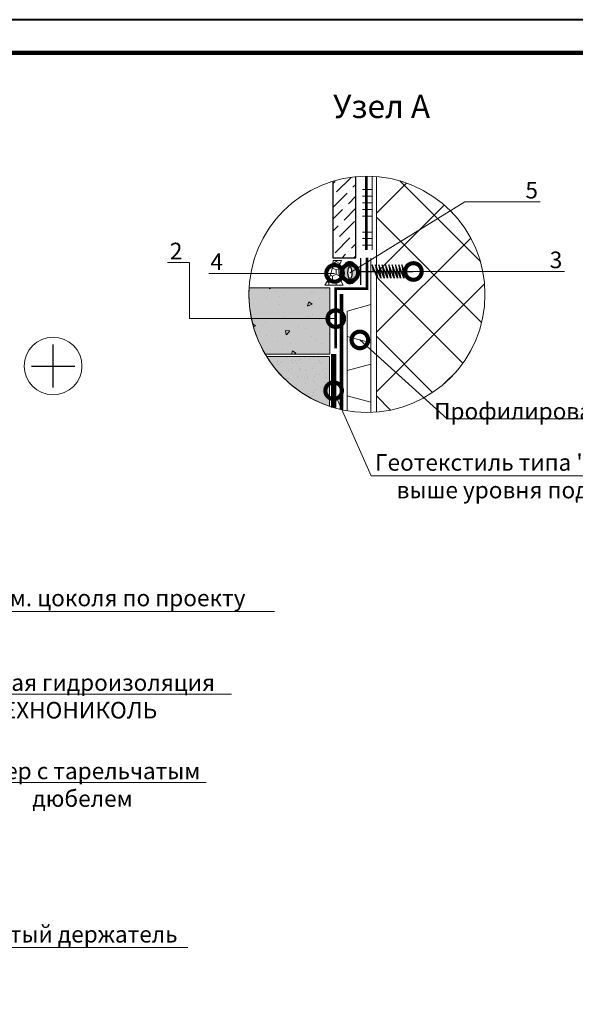
# Model space of a CAD drawing. Units: millimetres. Extents: x 45332 to 181492, y -31745 to 3415.
# Drawn here: x 53048 to 53886, y -14365 to -12880 of the extents above; entities that cross this region are included whole.
import ezdxf
from ezdxf import colors
from ezdxf.entities.mleader import LeaderData, LeaderLine
from ezdxf.enums import TextEntityAlignment as Align
from ezdxf.math import Vec2, Vec3

# ---------------------------------------------------------------- set-up
doc = ezdxf.new("R2010")
doc.units = ezdxf.units.MM
for name, pattern in [('ACAD_ISO03W100', [30, 12, -18]), ('Штрих-пунктирная', [20, 7.5, -2, 1, -2, 7.5]), ('Штриховая', [6, 2, -2, 2])]:
    doc.linetypes.add(name, pattern=pattern)
doc.layers.get('0').update_dxf_attribs({"lineweight": 30})
for name, color, linetype, lineweight in [('LD-XX-АННТОТАЦИИ', 64, 'Continuous', 20), ('TN-БЕТОН', 251, 'Continuous', 40), ('TN-ГЕОТЕКСТИЛЬ', 127, 'Continuous', 30), ('TN-ГЕРМЕТИК', 20, 'Continuous', 30), ('TN-КЛЕЙ', 1, 'Continuous', 15), ('TN-КРЕПЕЖ', 7, 'Continuous', 15), ('TN-УТЕПЛИТЕЛЬ XPS', 252, 'Continuous', 15), ('Плитка', 234, 'Continuous', 5), ('ТН_Крепеж', 7, 'Continuous', 15)]:
    doc.layers.add(name, color=color, linetype=linetype, lineweight=lineweight)
for name, color, linetype, lineweight, true_color in [('TN-АННОТАЦИИ', 7, 'Continuous', 20, 0x000000), ('TN-АННТОТАЦИИ', 7, 'Continuous', 20, 0x000000), ('TN-ТАБЛИЦЫ', 7, 'Continuous', 40, 0x000000)]:
    doc.layers.add(name, color=color, linetype=linetype, lineweight=lineweight, true_color=true_color)
doc.layers.add('Стеклосетка', color=7, linetype='ACAD_ISO03W100')
doc.styles.add('LD-Текст', font='isocpeur.ttf')
doc.styles.get("Standard").update_dxf_attribs({"font": 'txt.shx'})
doc.styles.add('TN-Текст', font='isocpeur.ttf')
doc.styles.add('ПТС-Текст-Аннотативный', font='isocpeur.ttf')

# ---------------------------------------------------------------- blocks, each defined once
blk = doc.blocks.new('*U59')
blk.add_lwpolyline([(0, 0), (420, 0), (420, 297), (0, 297)], close=True)
at = {"const_width": 0.7}
blk.add_lwpolyline([(20, 5), (415, 5), (415, 292), (19.99999999999997, 292)], close=True, dxfattribs=at)
at = {"color": 0, "lineweight": 30, "flags": 104}
blk.add_attdef('ФОРМА6', text='', height=3.5, dxfattribs=at).set_placement((350, 12.5), align=Align.MIDDLE_CENTER)
at = {"color": 0, "style": 'TN-Текст', "flags": 8}
blk.add_attdef('ЛИСТ__', text='', height=2.5, dxfattribs=at).set_placement((410, 9.499999999999954), align=Align.MIDDLE_CENTER)
blk.add_attdef('ФОРМАТ', (397, 1.5), '', height=2.5, dxfattribs=at)
blk = doc.blocks.new('*U136')
at = {"color": 7, "lineweight": -2, "ltscale": 100}
for points in [[(0, 0), (-8.881784197001252e-16, 20)], [(8.881784197001252e-16, -20), (0, 0), (18.7052600521737, 0)], [(23.70526005217371, -3.552713678800501e-15), (25.20526005217371, -10), (17.20526005217371, 10), (18.7052600521737, 0)], [(18.7052600521737, 0), (79.20526005216288, 7.105427357601002e-15)], [(28.70526005217371, -3.552713678800501e-15), (30.20526005217371, -10), (22.20526005217371, 10), (23.7052600521737, 0)], [(33.70526005217371, -3.552713678800501e-15), (35.20526005217371, -10), (27.20526005217371, 10), (28.7052600521737, 0)], [(38.70526005217371, -3.552713678800501e-15), (40.20526005217371, -10), (32.20526005217371, 10), (33.7052600521737, 0)], [(43.70526005217371, -3.552713678800501e-15), (45.20526005217371, -10), (37.20526005217371, 10), (38.7052600521737, 0)], [(48.70526005217371, -3.552713678800501e-15), (50.20526005217371, -10), (42.20526005217371, 10), (43.7052600521737, 0)], [(53.70526005217371, -3.552713678800501e-15), (55.20526005217371, -10), (47.20526005217371, 10), (48.7052600521737, 0)], [(58.70526005217371, -3.552713678800501e-15), (60.20526005217371, -10), (52.20526005217371, 10), (53.7052600521737, 0)], [(63.70526005217371, -3.552713678800501e-15), (65.20526005217371, -10), (57.20526005217371, 10), (58.7052600521737, 0)], [(68.70526005217371, -3.552713678800501e-15), (70.20526005217371, -10), (62.20526005217371, 10), (63.7052600521737, 0)]]:
    blk.add_lwpolyline(points, dxfattribs=at)
blk = doc.blocks.new('*U133')
at = {"color": 0}
blk.add_line((-48.00000000000096, 4.999999999999032), (-9.723977558563807e-13, 5.000000000000124), dxfattribs=at)
at = {"color": 0, "linetype": 'ByBlock', "style": 'LD-Текст', "flags": 8}
blk.add_attdef('ОТМЕТКА', text='', height=4, dxfattribs=at).set_placement((-23.95405117702414, 4.999999999999579), align=Align.BOTTOM_CENTER)
at = {"color": 0, "linetype": 'ByBlock', "lineweight": 30, "flags": 104}
blk.add_attdef('ТЕКСТ', text='', height=4, dxfattribs=at).set_placement((-23.98495634510848, 3.999999999999578), align=Align.TOP_CENTER)
blk = doc.blocks.new('_DotSmall')
at = {"color": 0, "linetype": 'ByBlock', "const_width": 0.5}
blk.add_lwpolyline([(-0.0625, 0, 1), (0.0625, 0, 1)], format="xyb", close=True, dxfattribs=at)

msp = doc.modelspace()

# ---------------------------------------------------------------- hatches: boundary and pattern name
at = {"lineweight": 9}
h = msp.add_hatch(dxfattribs=at)
h.set_pattern_fill('ANSI36', color=256, scale=4)
h.set_pattern_definition([(45, (32803.80378284479, -1532.552815786117), (6.735192090801867, 24.69570433294017), [31.75, -6.35, 0, -6.35])])
edge = h.paths.add_edge_path()
edge.add_arc((53571.57575878497, -13294.21917355232), 178.0899703884237, 95.3679957965512, 106.7833716307529)
edge.add_line((53520.15157607537, -13123.71524108858), (53520.15157607537, -13239.11099447261))
edge.add_line((53520.15157607537, -13239.11099447261), (53554.91505044712, -13239.11099447261))
edge.add_line((53554.91505044712, -13239.11099447261), (53554.91505044712, -13116.91023877849))
h = msp.add_hatch(color=2)
h.dxf.hatch_style = 1
edge = h.paths.add_edge_path()
edge.add_spline(control_points=[(53553.79041811467, -13250.3114643332), (53553.75168616114, -13250.23639756827), (53553.7121315502, -13250.16128641152), (53553.32286748587, -13249.43727816148), (53552.91106665044, -13248.78140661647), (53551.92588140993, -13247.57924654561), (53551.40139765921, -13247.03488975923), (53550.17138573228, -13246.09298454412), (53549.51626917171, -13245.68749552679), (53547.96209164028, -13245.04043847735), (53547.0587090137, -13244.80568097518), (53545.82639814282, -13244.71794640295), (53545.53932216093, -13244.7123008369), (53545.25271757657, -13244.72165874031), (53544.37255646443, -13244.75039681057), (53543.50161569285, -13244.92632857739), (53541.95310757012, -13245.47934950991), (53541.27552800611, -13245.84994819638), (53540.13043675359, -13246.64728610602), (53539.65898896981, -13247.07340701242), (53538.86122511176, -13247.91873120776), (53538.53365174006, -13248.33929044778), (53537.66319788877, -13249.60936573085), (53537.26214494875, -13250.43226984943), (53536.60696568934, -13252.06192677019), (53536.35884428579, -13252.8712718167), (53535.95305775714, -13254.51737873189), (53535.79726271944, -13255.35365779837), (53535.42849739786, -13257.99138650516), (53535.33866841916, -13259.85173644475), (53535.44193071387, -13263.57857886759), (53535.63510868065, -13265.43644247597), (53536.1994353296, -13268.33692162903), (53536.47833660476, -13269.42891845889), (53537.13445076058, -13271.34155381218), (53537.47742354702, -13272.1723753367), (53538.27577921987, -13273.66025250148), (53538.68715126294, -13274.31672430311), (53539.67128262368, -13275.52007660387), (53540.19517719874, -13276.06500529996), (53541.42401604079, -13277.00828442277), (53542.07847050962, -13277.41451505442), (53543.63185763978, -13278.06360602644), (53544.53516623469, -13278.29967389325), (53546.43312828364, -13278.43715693915), (53547.41640328581, -13278.33310948146), (53549.19065874905, -13277.83976760633), (53549.97744547017, -13277.46045839154), (53551.29125519641, -13276.6148775281), (53551.82444225981, -13276.1508761359), (53552.71308803829, -13275.23026745886), (53553.07072747678, -13274.77161411432), (53553.95691580929, -13273.46867036224), (53554.35452896706, -13272.64878486127), (53555.00452866487, -13271.02430820316), (53555.2510529188, -13270.21725471479), (53555.65000842622, -13268.59339983417), (53555.8025970544, -13267.77763724036), (53555.92016911485, -13266.94627946383)], knot_values=[5.670513568973237, 5.670513568973237, 5.670513568973237, 5.670513568973237, 5.691509254239396, 5.691509254239396, 5.872728148870208, 5.872728148870208, 6.016586012789888, 6.016586012789888, 6.132536014748307, 6.132536014748307, 6.248486016706726, 6.248486016706726, 6.283185307179586, 6.283185307179586, 6.283185307179586, 6.389746638580591, 6.389746638580591, 6.496307969981595, 6.496307969981595, 6.6028693013826, 6.6028693013826, 6.709430632783604, 6.709430632783604, 6.931244363251396, 6.931244363251396, 7.153058093719189, 7.153058093719189, 7.374871824186981, 7.374871824186981, 7.839173855327976, 7.839173855327976, 8.303475886468972, 8.303475886468972, 8.597955093045973, 8.597955093045973, 8.832128468316192, 8.832128468316192, 9.01355427163039, 9.01355427163039, 9.15757441082906, 9.15757441082906, 9.27361848969204, 9.27361848969204, 9.389662568555021, 9.389662568555021, 9.505706647418002, 9.505706647418002, 9.621750726280982, 9.621750726280982, 9.737794805143963, 9.737794805143963, 9.853838884006944, 9.853838884006944, 10.07498395488219, 10.07498395488219, 10.29612902575744, 10.29612902575744, 10.51252814342744, 10.51252814342744, 10.51252814342744, 10.51252814342744], degree=3, periodic=0)
edge.add_line((53555.92016911485, -13266.94627946383), (53545.76062723574, -13273.19469646243))
edge.add_arc((53544.6840566864, -13273.09359637721), 1.08130725279038, 292.23346652318475, 354.63512219585493, ccw=False)
edge.add_arc((53544.6840566864, -13273.09359637721), 1.081307252790325, 292.2334665231847, 354.6351221958549)
edge.add_line((53545.76062723574, -13273.19469646244), (53555.92016911485, -13266.94627946383))
edge.add_spline(control_points=[(53555.92016911485, -13266.94627946383), (53555.9227476443, -13266.92804655629), (53555.92530933114, -13266.90980614763), (53556.17712583125, -13265.10421519375), (53556.26637832493, -13263.241369487), (53556.16129648474, -13259.51011033811), (53555.96690887991, -13257.65037648472), (53555.40058936419, -13254.75153597018), (53555.1216268773, -13253.66254547145), (53554.49146103306, -13251.82960804002), (53554.1832520172, -13251.07281942904), (53553.79041811467, -13250.3114643332)], knot_values=[4.229342836247853, 4.229342836247853, 4.229342836247853, 4.229342836247853, 4.234088789453106, 4.234088789453106, 4.698943773783395, 4.698943773783395, 5.163798758113685, 5.163798758113685, 5.45756750712096, 5.45756750712096, 5.670513568973237, 5.670513568973237, 5.670513568973237, 5.670513568973237], degree=3, periodic=0)
edge.add_line((53553.79041811467, -13250.3114643332), (53552.64676937503, -13250.97281089488))
edge.add_arc((53552.28318480491, -13251.18306374351), 0.4200000000001212, -220.00147216300616, 30.03983735783021, ccw=False)
edge.add_arc((53552.28318480491, -13251.18306374351), 0.4200000000001497, 30.03983735783021, 139.9985278369938, ccw=False)
edge.add_line((53552.64676937506, -13250.97281089488), (53553.7904181147, -13250.3114643332))
edge = h.paths.add_edge_path(flags=16)
edge.add_ellipse((53545.80229763091, -13261.55365154339), major_axis=(-0.286154250203132, 8.764048553081661), ratio=0.3334986638450113, start_angle=0, end_angle=360)
at = {"lineweight": 9, "transparency": 33554687}
h = msp.add_hatch(dxfattribs=at)
h.set_pattern_fill('AR-SAND', color=256, scale=0.4)
h.set_pattern_definition([(37.50000000000001, (-83913.82419919311, -8882.935064213809), (-0.6400125183936183, 19.57652949317369), [0, -15.4432, 0, -17.272, 0, -16.51]), (7.499999999999999, (-83913.82419919311, -8882.935064213809), (17.98093132552011, 28.67300402273417), [0, -8.3312, 0, -13.9192, 0, -5.334000000000001]), (327.5, (-83926.3209991931, -8882.935064213809), (31.63969480965832, 0.05748738714183049), [0, -5.08, 0, -18.288, 0, -23.876]), (317.5, (-83926.3209991931, -8882.935064213809), (30.54225809889189, 8.917172930288652), [0, -2.54, 0, -11.9888, 0, -13.716])])
edge = h.paths.add_edge_path()
edge.add_line((53514.88233883401, -13388.21917355255), (53514.88233883401, -13463.04421223844))
edge.add_arc((53571.57575878513, -13294.21917355241), 178.0899703888205, 211.8584880272142, 251.4373473876219, ccw=False)
edge.add_line((53420.31427144262, -13388.21917355255), (53514.88233883401, -13388.21917355255))
at = {"true_color": 0xfeeab9, "transparency": 33554508}
h = msp.add_hatch(color=254, dxfattribs=at)
h.dxf.hatch_style = 1
edge = h.paths.add_edge_path()
edge.add_line((53420.31427144262, -13388.21917355255), (53514.88233883401, -13388.21917355255))
edge.add_line((53514.88233883401, -13388.21917355255), (53514.88233883401, -13463.04421223844))
edge.add_arc((53566.05555157192, -13301.19592006564), 169.7455960582543, 210.8417543486689, 252.45408106616492, ccw=False)
at = {"layer": 'TN-БЕТОН', "lineweight": 5, "transparency": 33554636}
h = msp.add_hatch(color=256, dxfattribs=at)
h.dxf.hatch_style = 1
edge = h.paths.add_edge_path()
edge.add_line((53515.51011656786, -13284.21917355255), (53515.51011656786, -13384.21917355255))
edge.add_line((53515.51011656786, -13384.21917355255), (53417.90065490338, -13384.21917355255))
edge.add_arc((53571.57575878469, -13294.21917355264), 178.0899703883258, 176.7810690899666, 210.3554216130657, ccw=False)
edge.add_line((53393.76676701849, -13284.21917355254), (53515.51011656786, -13284.21917355255))
at = {"layer": 'TN-БЕТОН', "lineweight": 5, "transparency": 33554687}
h = msp.add_hatch(dxfattribs=at)
h.set_pattern_fill('AR-CONC', color=256, scale=0.4, angle=-180)
h.set_pattern_definition([(229.9999999999999, (57043.57171605907, 122279.1700140542), (-72.8738675984016, 6.375634215561259), [7.62, -83.82]), (175, (57043.57171605907, 122279.1700140542), (14.09736856998771, -76.42273809561406), [6.096, -67.056233668]), (280.4514447, (57037.49891325909, 122279.7013154542), (-58.77649883614134, -70.04710076487801), [6.476003519999971, -71.23609783999953]), (226.1842, (57043.57171605907, 122258.8500140542), (-108.431616356852, 16.8169311730909), [11.43, -125.73]), (276.63555761, (57034.53575605906, 122260.2514140542), (-94.96165362060124, -98.97044983908859), [9.714009256, -106.854243264]), (171.18415117, (57043.57171605907, 122258.8500140542), (-94.96165362599085, -98.97044983421304), [9.143986828000001, -100.583892768]), (201, (57033.41171605907, 122263.9300140542), (-60.64575650765298, 40.90607927483507), [7.620000000000001, -83.82000000000001]), (146, (57033.41171605907, 122263.9300140542), (-24.72081133905886, -73.6751864489277), [6.095999999999999, -67.05599999999998]), (251.4514449999999, (57028.35790301907, 122267.3388540142), (-85.36656771148647, -32.76910755436207), [6.476003519999971, -71.23597503999952]), (217.5, (57043.57171605907, 122279.1700140542), (-1.235441300236738, -33.82201554926124), [0, -66.24319999999996, 0, -68.07199999999996, 0, -67.30999999999996]), (187.5, (57043.57171605907, 122279.1700140542), (-26.72786500412231, -40.07222992724779), [0, -38.8112, 0, -64.7192, 0, -25.654]), (147.4999999999999, (57066.22851605907, 122279.1700140542), (-54.23623806674856, 2.291497597069396), [0, -25.39999999999988, 0, -79.24799999999954, 0, -105.1559999999995]), (137.5, (57076.38851605907, 122279.1700140542), (-59.25167255440722, -10.17059641333319), [0, -33.01999999999997, 0, -52.62879999999998, 0, -74.67599999999995])])
edge = h.paths.add_edge_path()
edge.add_line((53518.87924918957, -13284.21917355255), (53518.87924918957, -13384.21917355255))
edge.add_line((53518.87924918957, -13384.21917355255), (53417.90065490338, -13384.21917355255))
edge.add_arc((53571.57575878507, -13294.21917355255), 178.0899703886973, 176.7810690900056, 210.3554216130289, ccw=False)
edge.add_line((53393.76676701849, -13284.21917355255), (53518.87924918957, -13284.21917355255))
at = {"layer": 'TN-ГЕРМЕТИК', "lineweight": 18}
h = msp.add_hatch(dxfattribs=at)
h.set_pattern_fill('HONEY', color=256, scale=2, angle=89.99999999999999)
h.set_pattern_definition([(90, (58436.0956662637, -67565.85843945022), (-5.499261289999997, 9.525000000000002), [6.35, -12.7]), (209.9999999999999, (58436.0956662637, -67565.85843945022), (-5.499261326046784, -9.52499997918838), [6.349999999999985, -12.69999999999997]), (149.9999999999999, (58436.0956662637, -67565.85843945022), (-10.99852261604678, 2.081162157387735e-08), [-12.7, 6.349999999999999])])
edge = h.paths.add_edge_path()
edge.add_arc((53566.05648193054, -13259.74976460688), 36.82612843216795, 153.1395062060888, 213.7685422119127, ccw=False)
edge.add_line((53533.20355110662, -13243.11099447261), (53520.45830609415, -13243.11099447261))
edge.add_arc((53461.61680213289, -13243.74451611052), 58.84491429247371, -38.304731494924624, 0.6168556407799883, ccw=False)
edge.add_line((53507.7938884699, -13280.21917355255), (53535.44329796158, -13280.21917355255))

# ---------------------------------------------------------------- linework, layer by layer
at = {"linetype": 'Continuous', "lineweight": 9, "transparency": 33554687}
for p, q in [((53522.87628513206, -13395.83918155587), (53522.87628513206, -13395.83918155587)), ((53523.87003292696, -13433.65377979064), (53523.87003292696, -13433.65377979064)), ((53524.0281643582, -13445.1775123984), (53524.0281643582, -13445.1775123984))]:
    msp.add_line(p, q, dxfattribs=at)
at = {"color": 34, "lineweight": 13}
for points in [[(53577.47497670143, -13472.21141153221), (53577.49385752577, -13239.7561218453)], [(53541.47223729371, -13469.74642370721), (53541.48441711364, -13319.35867904779)], [(53577.48441711361, -13472.21109839688), (53577.48441711361, -13457.03192330806), (53541.48441711364, -13447.43192330804), (53541.48441711364, -13432.99530117792), (53541.48441711364, -13408.94070411022), (53577.48441711361, -13399.39530117794), (53577.48441711361, -13367.39530117794), (53541.48441711364, -13357.79530117791), (53541.48441711364, -13343.35867904781), (53541.48441711364, -13319.35867904779), (53577.48441711361, -13309.75867904782)]]:
    msp.add_lwpolyline(points, dxfattribs=at)
at = {"color": 252, "linetype": 'Штрих-пунктирная', "const_width": 6}
msp.add_lwpolyline([(53533.14307771939, -13293.53391700671), (53533.14307771939, -13468.11272311417)], dxfattribs=at)
at = {"color": 1, "lineweight": 30}
for points in [[(53097.98314200476, -13434.96848324394), (53097.98314200476, -13369.65838801164)], [(53065.32809438861, -13402.31343562779), (53130.63818962091, -13402.31343562779)]]:
    msp.add_lwpolyline(points, dxfattribs=at)
at = {"lineweight": 5, "transparency": 33554508}
msp.add_lwpolyline([(53514.88233883401, -13388.21917355255), (53514.88233883401, -13463.04421223844, -0.1744328872474105), (53420.31427144262, -13388.21917355255)], format="xyb", close=True, dxfattribs=at)
at = {"color": 1, "lineweight": 13}
msp.add_circle((53097.98314200476, -13402.31343562779), 43.49881018218002, dxfattribs=at)
at = {"ltscale": 12}
msp.add_ellipse((53545.80229763091, -13261.55365154339), major_axis=(-0.2861542502031314, 8.76404855308164), ratio=0.333498663845011, dxfattribs=at)
msp.add_open_spline([(53545.25271757657, -13244.72165874031), (53544.37255646443, -13244.75039681057), (53543.50161569285, -13244.92632857739), (53541.95310757012, -13245.47934950991), (53541.27552800611, -13245.84994819638), (53540.13043675359, -13246.64728610602), (53539.65898896981, -13247.07340701242), (53538.86122511176, -13247.91873120776), (53538.53365174006, -13248.33929044778), (53537.66319788877, -13249.60936573085), (53537.26214494875, -13250.43226984943), (53536.60696568934, -13252.06192677019), (53536.35884428579, -13252.8712718167), (53535.95305775714, -13254.51737873189), (53535.79726271944, -13255.35365779837), (53535.42849739786, -13257.99138650516), (53535.33866841916, -13259.85173644475), (53535.44193071387, -13263.57857886759), (53535.63510868065, -13265.43644247597), (53536.1994353296, -13268.33692162903), (53536.47833660476, -13269.42891845889), (53537.13445076058, -13271.34155381218), (53537.47742354702, -13272.1723753367), (53538.27577921987, -13273.66025250148), (53538.68715126294, -13274.31672430311), (53539.67128262368, -13275.52007660387), (53540.19517719874, -13276.06500529996), (53541.42401604079, -13277.00828442277), (53542.07847050962, -13277.41451505442), (53543.63185763978, -13278.06360602644), (53544.53516623469, -13278.29967389325), (53546.43312828364, -13278.43715693915), (53547.41640328581, -13278.33310948146), (53549.19065874905, -13277.83976760633), (53549.97744547017, -13277.46045839154), (53551.29125519641, -13276.6148775281), (53551.82444225981, -13276.1508761359), (53552.71308803829, -13275.23026745886), (53553.07072747678, -13274.77161411432), (53553.95691580929, -13273.46867036224), (53554.35452896706, -13272.64878486127), (53555.00452866487, -13271.02430820316), (53555.2510529188, -13270.21725471479), (53555.65433581581, -13268.57578620913), (53555.80926853121, -13267.74184939555), (53556.17712583125, -13265.10421519375), (53556.26637832493, -13263.241369487), (53556.16129648474, -13259.51011033811), (53555.96690887991, -13257.65037648472), (53555.40058936419, -13254.75153597018), (53555.1216268773, -13253.66254547145), (53554.46535016468, -13251.75366043281), (53554.12205377029, -13250.92371761541), (53553.32286748587, -13249.43727816148), (53552.91106665044, -13248.78140661647), (53551.92588140993, -13247.57924654561), (53551.40139765921, -13247.03488975923), (53550.17138573228, -13246.09298454412), (53549.51626917171, -13245.68749552679), (53547.96209164028, -13245.04043847735), (53547.0587090137, -13244.80568097518), (53545.82639814282, -13244.71794640295), (53545.53932216093, -13244.7123008369), (53545.25271757657, -13244.72165874031)], degree=3, knots=[0, 0, 0, 0, 0.1065613314010045, 0.1065613314010045, 0.213122662802009, 0.213122662802009, 0.3196839942030135, 0.3196839942030135, 0.4262453256040181, 0.4262453256040181, 0.6480590560718104, 0.6480590560718104, 0.8698727865396026, 0.8698727865396026, 1.091686517007395, 1.091686517007395, 1.55598854814839, 1.55598854814839, 2.020290579289386, 2.020290579289386, 2.314769785866387, 2.314769785866387, 2.548943161136607, 2.548943161136607, 2.730368964450804, 2.730368964450804, 2.874389103649474, 2.874389103649474, 2.990433182512454, 2.990433182512454, 3.106477261375435, 3.106477261375435, 3.222521340238416, 3.222521340238416, 3.338565419101396, 3.338565419101396, 3.454609497964377, 3.454609497964377, 3.570653576827358, 3.570653576827358, 3.791798647702607, 3.791798647702607, 4.012943718577857, 4.012943718577857, 4.234088789453106, 4.234088789453106, 4.698943773783395, 4.698943773783395, 5.163798758113685, 5.163798758113685, 5.45756750712096, 5.45756750712096, 5.691509254239396, 5.691509254239396, 5.872728148870208, 5.872728148870208, 6.016586012789888, 6.016586012789888, 6.132536014748307, 6.132536014748307, 6.248486016706726, 6.248486016706726, 6.283185307179586, 6.283185307179586, 6.283185307179586, 6.283185307179586], dxfattribs=at)
msp.add_open_spline([(53545.25271757657, -13244.72165874031), (53544.37255646443, -13244.75039681057), (53543.50161569285, -13244.92632857739), (53541.95310757012, -13245.47934950991), (53541.27552800611, -13245.84994819638), (53540.13043675359, -13246.64728610602), (53539.65898896981, -13247.07340701242), (53538.86122511176, -13247.91873120776), (53538.53365174006, -13248.33929044778), (53537.66319788877, -13249.60936573085), (53537.26214494875, -13250.43226984943), (53536.60696568934, -13252.06192677019), (53536.35884428579, -13252.8712718167), (53535.95305775714, -13254.51737873189), (53535.79726271944, -13255.35365779837), (53535.42849739786, -13257.99138650516), (53535.33866841916, -13259.85173644475), (53535.44193071387, -13263.57857886759), (53535.63510868065, -13265.43644247597), (53536.1994353296, -13268.33692162903), (53536.47833660476, -13269.42891845889), (53537.13445076058, -13271.34155381218), (53537.47742354702, -13272.1723753367), (53538.27577921987, -13273.66025250148), (53538.68715126294, -13274.31672430311), (53539.67128262368, -13275.52007660387), (53540.19517719874, -13276.06500529996), (53541.42401604079, -13277.00828442277), (53542.07847050962, -13277.41451505442), (53543.63185763978, -13278.06360602644), (53544.53516623469, -13278.29967389325), (53546.43312828364, -13278.43715693915), (53547.41640328581, -13278.33310948146), (53549.19065874905, -13277.83976760633), (53549.97744547017, -13277.46045839154), (53551.29125519641, -13276.6148775281), (53551.82444225981, -13276.1508761359), (53552.71308803829, -13275.23026745886), (53553.07072747678, -13274.77161411432), (53553.95691580929, -13273.46867036224), (53554.35452896706, -13272.64878486127), (53555.00452866487, -13271.02430820316), (53555.2510529188, -13270.21725471479), (53555.65433581581, -13268.57578620913), (53555.80926853121, -13267.74184939555), (53556.17712583125, -13265.10421519375), (53556.26637832493, -13263.241369487), (53556.16129648474, -13259.51011033811), (53555.96690887991, -13257.65037648472), (53555.40058936419, -13254.75153597018), (53555.1216268773, -13253.66254547145), (53554.46535016468, -13251.75366043281), (53554.12205377029, -13250.92371761541), (53553.32286748587, -13249.43727816148), (53552.91106665044, -13248.78140661647), (53551.92588140993, -13247.57924654561), (53551.40139765921, -13247.03488975923), (53550.17138573228, -13246.09298454412), (53549.51626917171, -13245.68749552679), (53547.96209164028, -13245.04043847735), (53547.0587090137, -13244.80568097518), (53545.82639814282, -13244.71794640295), (53545.53932216093, -13244.7123008369), (53545.25271757657, -13244.72165874031)], degree=3, knots=[0, 0, 0, 0, 0.1065613314010045, 0.1065613314010045, 0.213122662802009, 0.213122662802009, 0.3196839942030135, 0.3196839942030135, 0.4262453256040181, 0.4262453256040181, 0.6480590560718104, 0.6480590560718104, 0.8698727865396026, 0.8698727865396026, 1.091686517007395, 1.091686517007395, 1.55598854814839, 1.55598854814839, 2.020290579289386, 2.020290579289386, 2.314769785866387, 2.314769785866387, 2.548943161136607, 2.548943161136607, 2.730368964450804, 2.730368964450804, 2.874389103649474, 2.874389103649474, 2.990433182512454, 2.990433182512454, 3.106477261375435, 3.106477261375435, 3.222521340238416, 3.222521340238416, 3.338565419101396, 3.338565419101396, 3.454609497964377, 3.454609497964377, 3.570653576827358, 3.570653576827358, 3.791798647702607, 3.791798647702607, 4.012943718577857, 4.012943718577857, 4.234088789453106, 4.234088789453106, 4.698943773783395, 4.698943773783395, 5.163798758113685, 5.163798758113685, 5.45756750712096, 5.45756750712096, 5.691509254239396, 5.691509254239396, 5.872728148870208, 5.872728148870208, 6.016586012789888, 6.016586012789888, 6.132536014748307, 6.132536014748307, 6.248486016706726, 6.248486016706726, 6.283185307179586, 6.283185307179586, 6.283185307179586, 6.283185307179586], dxfattribs=at)
at = {"layer": 'TN-АННТОТАЦИИ'}
msp.add_circle((53571.57575878502, -13294.21917355255), 178.0899703886598, dxfattribs=at)
at = {"layer": 'TN-БЕТОН', "lineweight": 5}
msp.add_lwpolyline([(53515.51011656786, -13284.21917355255), (53515.51011656786, -13384.21917355255), (53417.90065490338, -13384.21917355255, -0.1475528060429406), (53393.76676701849, -13284.21917355254)], format="xyb", close=True, dxfattribs=at)
at = {"layer": 'TN-ГЕОТЕКСТИЛЬ', "linetype": 'Штрих-пунктирная', "const_width": 8}
msp.add_lwpolyline([(53521.28708277481, -13465.06145935491), (53521.28708277481, -13384.21917355255)], dxfattribs=at)
at = {"layer": 'TN-ГЕРМЕТИК', "lineweight": 18}
msp.add_lwpolyline([(53535.44329796158, -13280.21917355255, -0.2708931119299473), (53533.20355110662, -13243.11099447261), (53520.45830609415, -13243.11099447261, -0.1714792048005409), (53507.7938884699, -13280.21917355255)], format="xyb", close=True, dxfattribs=at)
at = {"layer": 'TN-КЛЕЙ', "ltscale": 100}
for p, q in [((53579.60724905427, -13227.20954386081), (53579.60724905427, -13116.24206565871)), ((53579.60724905427, -13136.24206565871), (53564.60724905427, -13136.24206565871)), ((53579.60724905427, -13146.24206565871), (53564.60724905427, -13146.24206565871)), ((53579.60724905427, -13156.24206565871), (53564.60724905427, -13156.24206565871)), ((53579.60724905427, -13166.24206565871), (53564.60724905427, -13166.24206565871)), ((53579.60724905427, -13176.24206565871), (53564.60724905427, -13176.24206565871)), ((53579.60724905427, -13200.24341727802), (53564.60724905427, -13200.24341727802)), ((53579.60724905427, -13210.24341727802), (53564.60724905427, -13210.24341727802)), ((53579.60724905427, -13220.24341727802), (53564.60724905427, -13220.24341727802))]:
    msp.add_line(p, q, dxfattribs=at)
at = {"layer": 'TN-КРЕПЕЖ', "const_width": 4}
msp.add_lwpolyline([(53571.57575878504, -13239.11099447261), (53571.57575878502, -13285.86910551763), (53524.55304742696, -13285.86910551763), (53524.55304742699, -13375.86910551763)], dxfattribs=at)
at = {"layer": 'TN-УТЕПЛИТЕЛЬ XPS', "linetype": 'Continuous', "transparency": 33554559}
for p, q in [((53585.91505044716, -13171.82441850151), (53631.29785339579, -13126.44161555287)), ((53742.6755119827, -13244.81358673558), (53620.98134560199, -13123.11942035488)), ((53585.91505044715, -13261.6269797122), (53688.04678644064, -13159.49524371869)), ((53744.57107360664, -13336.51170957021), (53585.91505044712, -13177.85568641068)), ((53585.91505044716, -13351.42954092289), (53728.09072392153, -13209.25386744851)), ((53716.28290692641, -13398.02610410065), (53585.91505044713, -13267.65824762137)), ((53585.91505044716, -13441.23210213359), (53748.94408178938, -13278.20307079136)), ((53670.65660296284, -13442.2023613478), (53585.91505044712, -13357.46080883207)), ((53687.75433497307, -13429.19537881834), (53706.55196405068, -13410.39774974074)), ((53607.33399146376, -13468.68231105938), (53585.91505044712, -13447.26337004276))]:
    msp.add_line(p, q, dxfattribs=at)
at = {"layer": 'TN-УТЕПЛИТЕЛЬ XPS'}
msp.add_lwpolyline([(53585.91505044712, -13471.73092603014), (53585.91505044712, -13116.70742107497)], dxfattribs=at)
at = {"layer": 'Плитка', "lineweight": 30}
msp.add_lwpolyline([(53520.15157607537, -13123.71524108858), (53520.15157607537, -13239.11099447261), (53554.91505044712, -13239.11099447261), (53554.91505044712, -13116.91023877849)], dxfattribs=at)
at = {"layer": 'Стеклосетка', "linetype": 'Штриховая', "const_width": 4}
msp.add_lwpolyline([(53570.41504485991, -13116.13298572144), (53570.41505044712, -13227.20954386081)], dxfattribs=at)

# ---------------------------------------------------------------- block references
at = {"layer": 'LD-XX-АННТОТАЦИИ', "color": 0}
ref = msp.add_blockref('*U133', (52951.81770256364, -13822.47273866167), dxfattribs=dict(at, xscale=-10, yscale=10, zscale=10))
ref.add_attrib('ОТМЕТКА', 'отм. цоколя по проекту', dxfattribs={"layer": '0', "color": 0, "linetype": 'ByBlock', "height": 25, "style": 'LD-Текст', "flags": 8}).set_placement((53191.35821433387, -13772.47273866167), align=Align.BOTTOM_CENTER)
at = {"layer": 'TN-ТАБЛИЦЫ', "color": 7, "xscale": 10, "yscale": 10, "zscale": 10}
msp.add_blockref('*U59', (50365.74271232684, -15850), dxfattribs=at)
at = {"layer": 'ТН_Крепеж', "lineweight": 30, "ltscale": 100}
msp.add_blockref('*U136', (53562.22312875894, -13259.7561218453), dxfattribs=at)

# ---------------------------------------------------------------- texts
at = {"layer": 'TN-АННТОТАЦИИ', "insert": (52668.72738721994, -12993.29709180969), "char_height": 35, "attachment_point": 1, "style": 'ПТС-Текст-Аннотативный'}
msp.add_mtext_dynamic_manual_height_columns('\\pxqc;{\\fISOCPEUR|b1|i0|c204|p34;Узел А}', width=1850, gutter_width=20358.2008057565, heights=[129.4384577035557], dxfattribs=at)

# ---------------------------------------------------------------- leaders
at = {"layer": 'TN-АННОТАЦИИ'}
ml = msp.add_multileader_mtext('Standard', dxfattribs=at)
ml.set_content('3', color=256, style='TN-Текст')
ml.set_leader_properties(color=256, linetype='ByLayer', lineweight=-1)
ml.set_arrow_properties(name='DOTSMALL')
ml.build(insert=Vec2(0, 0))
ml.multileader.update_dxf_attribs({"text_left_attachment_type": 6, "text_right_attachment_type": 6, "dogleg_length": 100, "arrow_head_size": 50, "scale": 10})
ctx = ml.context
ctx.base_point, ctx.scale, ctx.char_height, ctx.arrow_head_size, ctx.landing_gap_size, ctx.plane_origin = Vec3(53850.57894117602, -13259.7561218453), 10, 25, 50, 0, Vec3(55099.13622316255, -13739.12157997192)
ctx.left_attachment, ctx.right_attachment, ctx.text_align_type = 6, 6, 1
notes = []
notes.append((ctx, [(0, (1, 1, 0), (53842.39962208156, -13259.7561218453), (1, 0), 8.179319094457314, [(0, [(53641.67838881111, -13259.7561218453)], 0, [])])]))
ctx.mtext.insert, ctx.mtext.alignment, ctx.mtext.line_spacing_style, ctx.mtext.flow_direction = Vec3(53856.82894117602, -13229.7561218453), 2, 2, 5
ml = msp.add_multileader_mtext('Standard', dxfattribs=at)
ml.set_content('Геотекстиль типа "Typar" завести на вертикаль\\Pвыше уровня подстилающего слоя из песка', color=256, style='TN-Текст')
ml.set_leader_properties(color=256, linetype='ByLayer', lineweight=-1)
ml.set_arrow_properties(name='DOTSMALL')
ml.build(insert=Vec2(0, 0))
ml.multileader.update_dxf_attribs({"text_left_attachment_type": 6, "text_right_attachment_type": 6, "dogleg_length": 100, "arrow_head_size": 50, "scale": 10})
ctx = ml.context
ctx.base_point, ctx.scale, ctx.char_height, ctx.arrow_head_size, ctx.landing_gap_size, ctx.plane_origin = Vec3(53585.97413876787, -13567.7174175079), 10, 25, 50, 0, Vec3(54975.37247453693, -13918.90059629672)
ctx.left_attachment, ctx.right_attachment, ctx.text_align_type = 6, 6, 1
notes.append((ctx, [(0, (1, 1, 0), (53577.79481967341, -13567.7174175079), (1, 0), 8.179319094457314, [(0, [(53521.28708277481, -13439.5351381701)], 0, [])])]))
ctx.mtext.insert, ctx.mtext.width, ctx.mtext.alignment, ctx.mtext.line_spacing_style, ctx.mtext.flow_direction = Vec3(53982.84913876787, -13535.2174175079), 806.7570191723789, 2, 2, 5
ml = msp.add_multileader_mtext('Standard', dxfattribs=at)
ml.set_content('Отсечная гидроизоляция\\PТЕХНОНИКОЛЬ', color=256, style='TN-Текст')
ml.set_leader_properties(color=256, linetype='ByLayer', lineweight=-1)
ml.set_arrow_properties(name='DOTSMALL')
ml.build(insert=Vec2(0, 0))
ml.multileader.update_dxf_attribs({"text_left_attachment_type": 6, "text_right_attachment_type": 6, "dogleg_length": 100, "arrow_head_size": 50, "scale": 10})
ctx = ml.context
ctx.base_point, ctx.scale, ctx.char_height, ctx.arrow_head_size, ctx.landing_gap_size, ctx.plane_origin, ctx.plane_x_axis, ctx.plane_y_axis = Vec3(52935.3517379535, -13897.25803137444), 10, 25, 50, 0, Vec3(51109.47116315486, -14989.46993511938), Vec3(1, 1.224646799147353e-16), Vec3(-1.224646799147353e-16, 1)
ctx.left_attachment, ctx.right_attachment, ctx.text_align_type = 6, 6, 1
notes.append((ctx, [(1, (1, 1, 0), (52927.17241885905, -13897.25803137444), (1, 1.224646799147353e-16), 8.179319094457314, [(1, [(52630.45298574545, -13815.00266981515)], 0, [])])]))
ctx.mtext.insert, ctx.mtext.text_direction, ctx.mtext.rotation, ctx.mtext.alignment, ctx.mtext.line_spacing_style, ctx.mtext.flow_direction = Vec3(53128.4767379535, -13867.25803137444), Vec3(1, 1.224646799147353e-16), 1.224646799147353e-16, 2, 2, 5
ml = msp.add_multileader_mtext('Standard', dxfattribs=at)
ml.set_content('Отсечная гидроизоляция\\PТЕХНОНИКОЛЬ', color=256, style='TN-Текст')
ml.set_leader_properties(color=256, linetype='ByLayer', lineweight=-1)
ml.set_arrow_properties(name='DOTSMALL')
ml.build(insert=Vec2(0, 0))
ml.multileader.update_dxf_attribs({"text_left_attachment_type": 6, "text_right_attachment_type": 6, "dogleg_length": 100, "arrow_head_size": 50, "scale": 10})
ctx = ml.context
ctx.base_point, ctx.scale, ctx.char_height, ctx.arrow_head_size, ctx.landing_gap_size, ctx.plane_origin, ctx.plane_x_axis, ctx.plane_y_axis = Vec3(52935.3517379535, -13897.25803137444), 10, 25, 50, 0, Vec3(51109.47116315486, -14989.46993511938), Vec3(1, 1.224646799147353e-16), Vec3(-1.224646799147353e-16, 1)
ctx.left_attachment, ctx.right_attachment, ctx.text_align_type = 6, 6, 1
notes.append((ctx, [(1, (1, 1, 0), (52927.17241885905, -13897.25803137444), (1, 1.224646799147353e-16), 8.179319094457314, [(1, [(52630.45298574545, -13815.00266981515)], 0, [])])]))
ctx.mtext.insert, ctx.mtext.text_direction, ctx.mtext.rotation, ctx.mtext.alignment, ctx.mtext.line_spacing_style, ctx.mtext.flow_direction = Vec3(53128.4767379535, -13867.25803137444), Vec3(1, 1.224646799147353e-16), 1.224646799147353e-16, 2, 2, 5
ml = msp.add_multileader_mtext('Standard', dxfattribs=at)
ml.set_content('Анкер с тарельчатым\\Pдюбелем', color=256, style='TN-Текст')
ml.set_leader_properties(color=256, linetype='ByLayer', lineweight=-1)
ml.set_arrow_properties(name='DOTSMALL')
ml.build(insert=Vec2(0, 0))
ml.multileader.update_dxf_attribs({"text_left_attachment_type": 6, "text_right_attachment_type": 6, "dogleg_length": 100, "arrow_head_size": 50, "scale": 10})
ctx = ml.context
ctx.base_point, ctx.scale, ctx.char_height, ctx.arrow_head_size, ctx.landing_gap_size, ctx.plane_origin, ctx.plane_x_axis, ctx.plane_y_axis = Vec3(52969.75186603059, -14030.48549519565), 10, 25, 50, 0, Vec3(51443.21714023485, -13315.82221273736), Vec3(1, -6.123233995736766e-17), Vec3(6.123233995736766e-17, 1)
ctx.left_attachment, ctx.right_attachment, ctx.text_align_type = 6, 6, 1
notes.append((ctx, [(1, (1, 1, 0), (52961.57254693614, -14030.48549519565), (1, -6.123233995736766e-17), 8.179319094457314, [(3, [(52569.74905128856, -13944.6045564565), (52740.87965935074, -13944.6045564565), (52740.87965935076, -14030.48549519565), (52575.74905128857, -14159.48437503766), (52740.87965935076, -14159.48437503766), (52740.87965935076, -14030.48549519565)], 0, [])])]))
ctx.mtext.insert, ctx.mtext.text_direction, ctx.mtext.alignment, ctx.mtext.line_spacing_style, ctx.mtext.flow_direction = Vec3(53142.25186603058, -14000.48549519565), Vec3(1, -6.123233995736766e-17), 2, 2, 5
for ctx, leaders in notes:
    for number, flags, end, landing, length, lines in leaders:
        leader = LeaderData()
        leader.index, (leader.has_last_leader_line, leader.has_dogleg_vector, leader.attachment_direction) = number, flags
        leader.last_leader_point, leader.dogleg_vector, leader.dogleg_length = Vec3(end), Vec3(landing), length
        for number, points, colour, breaks in lines:
            line = LeaderLine()
            line.index, line.vertices, line.color, line.breaks = number, Vec3.list(points), colors.encode_raw_color(colour), breaks
            leader.lines.append(line)
        ctx.leaders.append(leader)

# ---------------------------------------------------------------- next in the draw order: leaders
ml = msp.add_multileader_mtext('Standard', dxfattribs=at)
ml.set_content('\\A1;2', color=256, style='TN-Текст')
ml.set_leader_properties(color=256, linetype='ByLayer', lineweight=-1)
ml.set_arrow_properties(name='DOTSMALL')
ml.build(insert=Vec2(0, 0))
ml.multileader.update_dxf_attribs({"text_left_attachment_type": 6, "text_right_attachment_type": 6, "dogleg_length": 100, "arrow_head_size": 50, "scale": 10})
ctx = ml.context
ctx.base_point, ctx.scale, ctx.char_height, ctx.arrow_head_size, ctx.landing_gap_size, ctx.plane_origin = Vec3(53277.37545953009, -13246.3602870286), 10, 25, 50, 0, Vec3(54912.95286505867, -14164.82730012541)
ctx.left_attachment, ctx.right_attachment, ctx.text_align_type = 6, 6, 1
notes = []
notes.append((ctx, [(1, (1, 1, 0), (53298.05477862454, -13246.3602870286), (-1, 0), 8.179319094457314, [(1, [(53524.55304742698, -13330.86910551763), (53303.73658490955, -13330.86910551763), (53303.73658490955, -13246.3602870286)], 0, [])])]))
ctx.mtext.insert, ctx.mtext.alignment, ctx.mtext.line_spacing_style, ctx.mtext.flow_direction = Vec3(53283.62545953009, -13216.3602870286), 2, 2, 5
ctx.mtext.has_bg_fill, ctx.mtext.bg_color, ctx.mtext.bg_scale_factor, ctx.mtext.bg_transparency, ctx.mtext.use_window_bg_color = 1, -1027028792, 1.5, 0, 1
ml = msp.add_multileader_mtext('Standard', dxfattribs=at)
ml.set_content('\\A1;Тарельчатый держатель', color=256, style='TN-Текст')
ml.set_leader_properties(color=256, linetype='ByLayer', lineweight=-1)
ml.set_arrow_properties(name='DOTSMALL')
ml.build(insert=Vec2(0, 0))
ml.multileader.update_dxf_attribs({"text_left_attachment_type": 6, "text_right_attachment_type": 6, "dogleg_length": 100, "arrow_head_size": 50, "scale": 10})
ctx = ml.context
ctx.base_point, ctx.scale, ctx.char_height, ctx.arrow_head_size, ctx.landing_gap_size, ctx.plane_origin = Vec3(52886.83405147535, -14279.31344590329), 10, 25, 50, 0, Vec3(50776.12703122925, -15368.85064756028)
ctx.left_attachment, ctx.right_attachment, ctx.text_align_type = 6, 6, 1
notes.append((ctx, [(1, (1, 1, 0), (52878.65473238089, -14279.31344590329), (1, 0), 8.179319094457314, [(1, [(52562.26770310909, -14279.2253506528)], 0, [])])]))
ctx.mtext.insert, ctx.mtext.alignment, ctx.mtext.line_spacing_style, ctx.mtext.flow_direction = Vec3(53080.58405147535, -14246.81344590329), 2, 2, 5
ctx.mtext.has_bg_fill, ctx.mtext.bg_color, ctx.mtext.bg_scale_factor, ctx.mtext.bg_transparency, ctx.mtext.use_window_bg_color = 1, -1027028792, 1.5, 0, 1
for ctx, leaders in notes:
    for number, flags, end, landing, length, lines in leaders:
        leader = LeaderData()
        leader.index, (leader.has_last_leader_line, leader.has_dogleg_vector, leader.attachment_direction) = number, flags
        leader.last_leader_point, leader.dogleg_vector, leader.dogleg_length = Vec3(end), Vec3(landing), length
        for number, points, colour, breaks in lines:
            line = LeaderLine()
            line.index, line.vertices, line.color, line.breaks = number, Vec3.list(points), colors.encode_raw_color(colour), breaks
            leader.lines.append(line)
        ctx.leaders.append(leader)

# ---------------------------------------------------------------- next in the draw order: leaders
ml = msp.add_multileader_mtext('Standard', dxfattribs=at)
ml.set_content('\\A1;4', color=256, style='TN-Текст')
ml.set_leader_properties(color=256, linetype='ByLayer', lineweight=-1)
ml.set_arrow_properties(name='DOTSMALL')
ml.build(insert=Vec2(0, 0))
ml.multileader.update_dxf_attribs({"text_left_attachment_type": 6, "text_right_attachment_type": 6, "dogleg_length": 100, "arrow_head_size": 50, "scale": 10})
ctx = ml.context
ctx.base_point, ctx.scale, ctx.char_height, ctx.arrow_head_size, ctx.landing_gap_size, ctx.plane_origin = Vec3(53337.27999504583, -13262.59724507049), 10, 25, 50, 0, Vec3(52508.65647655408, -14029.70371199296)
ctx.left_attachment, ctx.right_attachment, ctx.text_align_type = 6, 6, 1
notes = []
notes.append((ctx, [(0, (1, 1, 0), (53360.45931414029, -13262.59724507049), (-1, 0), 8.179319094457314, [(0, [(53522.65180909811, -13262.59724507049)], 0, [])])]))
ctx.mtext.insert, ctx.mtext.alignment, ctx.mtext.line_spacing_style, ctx.mtext.flow_direction = Vec3(53344.77999504583, -13232.59724507049), 2, 2, 5
ctx.mtext.has_bg_fill, ctx.mtext.bg_color, ctx.mtext.bg_scale_factor, ctx.mtext.bg_transparency, ctx.mtext.use_window_bg_color = 1, -1027028792, 1.5, 0, 1
ml = msp.add_multileader_mtext('Standard', dxfattribs=at)
ml.set_content('\\A1;Профилированная мембрана PLANTER {\\C0;geo\\H0.7x;\\C256;\\S***^ ;\\S*^ ;}', color=256, style='TN-Текст')
ml.set_leader_properties(color=256, linetype='ByLayer', lineweight=-1)
ml.set_arrow_properties(name='DOTSMALL')
ml.build(insert=Vec2(0, 0))
ml.multileader.update_dxf_attribs({"text_left_attachment_type": 6, "text_right_attachment_type": 6, "dogleg_length": 100, "arrow_head_size": 50, "scale": 10})
ctx = ml.context
ctx.base_point, ctx.scale, ctx.char_height, ctx.arrow_head_size, ctx.landing_gap_size, ctx.plane_origin = Vec3(53700.61121610843, -13481.89208686608), 10, 25, 50, 0, Vec3(56371.41740020752, -14941.55330618031)
ctx.left_attachment, ctx.right_attachment, ctx.text_align_type = 6, 6, 1
notes.append((ctx, [(0, (1, 1, 0), (53692.43189701397, -13481.89208686608), (1, 0), 8.179319094457314, [(0, [(53560.82772012694, -13362.95351531481)], 0, [])])]))
ctx.mtext.insert, ctx.mtext.alignment, ctx.mtext.line_spacing_style, ctx.mtext.flow_direction = Vec3(54054.31197368419, -13449.39208686608), 2, 2, 5
for ctx, leaders in notes:
    for number, flags, end, landing, length, lines in leaders:
        leader = LeaderData()
        leader.index, (leader.has_last_leader_line, leader.has_dogleg_vector, leader.attachment_direction) = number, flags
        leader.last_leader_point, leader.dogleg_vector, leader.dogleg_length = Vec3(end), Vec3(landing), length
        for number, points, colour, breaks in lines:
            line = LeaderLine()
            line.index, line.vertices, line.color, line.breaks = number, Vec3.list(points), colors.encode_raw_color(colour), breaks
            leader.lines.append(line)
        ctx.leaders.append(leader)

# ---------------------------------------------------------------- next in the draw order: leaders
ml = msp.add_multileader_mtext('Standard', dxfattribs=at)
ml.set_content('\\A1;5', color=256, style='TN-Текст')
ml.set_leader_properties(color=256, linetype='ByLayer', lineweight=-1)
ml.set_arrow_properties(name='DOTSMALL')
ml.build(insert=Vec2(0, 0))
ml.multileader.update_dxf_attribs({"text_left_attachment_type": 6, "text_right_attachment_type": 6, "dogleg_length": 100, "arrow_head_size": 50, "scale": 10})
ctx = ml.context
ctx.base_point, ctx.scale, ctx.char_height, ctx.arrow_head_size, ctx.landing_gap_size, ctx.plane_origin = Vec3(53813.87556883338, -13154.68219857995), 10, 25, 50, 0, Vec3(54934.20211526261, -14095.51184615118)
ctx.left_attachment, ctx.right_attachment, ctx.text_align_type = 6, 6, 1
notes = []
notes.append((ctx, [(0, (1, 1, 0), (53805.69624973892, -13154.68219857995), (1, 0), 8.179319094457314, [(1, [(53545.80229763091, -13261.55365154339), (53719.20526631468, -13154.68219857995), (53805.69624973892, -13154.68219857995)], 0, [])])]))
ctx.mtext.insert, ctx.mtext.alignment, ctx.mtext.line_spacing_style, ctx.mtext.flow_direction = Vec3(53820.12556883338, -13124.68219857995), 2, 2, 5
ctx.mtext.has_bg_fill, ctx.mtext.bg_color, ctx.mtext.bg_scale_factor, ctx.mtext.bg_transparency, ctx.mtext.use_window_bg_color = 1, -1027028792, 1.5, 0, 1
for ctx, leaders in notes:
    for number, flags, end, landing, length, lines in leaders:
        leader = LeaderData()
        leader.index, (leader.has_last_leader_line, leader.has_dogleg_vector, leader.attachment_direction) = number, flags
        leader.last_leader_point, leader.dogleg_vector, leader.dogleg_length = Vec3(end), Vec3(landing), length
        for number, points, colour, breaks in lines:
            line = LeaderLine()
            line.index, line.vertices, line.color, line.breaks = number, Vec3.list(points), colors.encode_raw_color(colour), breaks
            leader.lines.append(line)
        ctx.leaders.append(leader)

doc.saveas('drawing.dxf')
